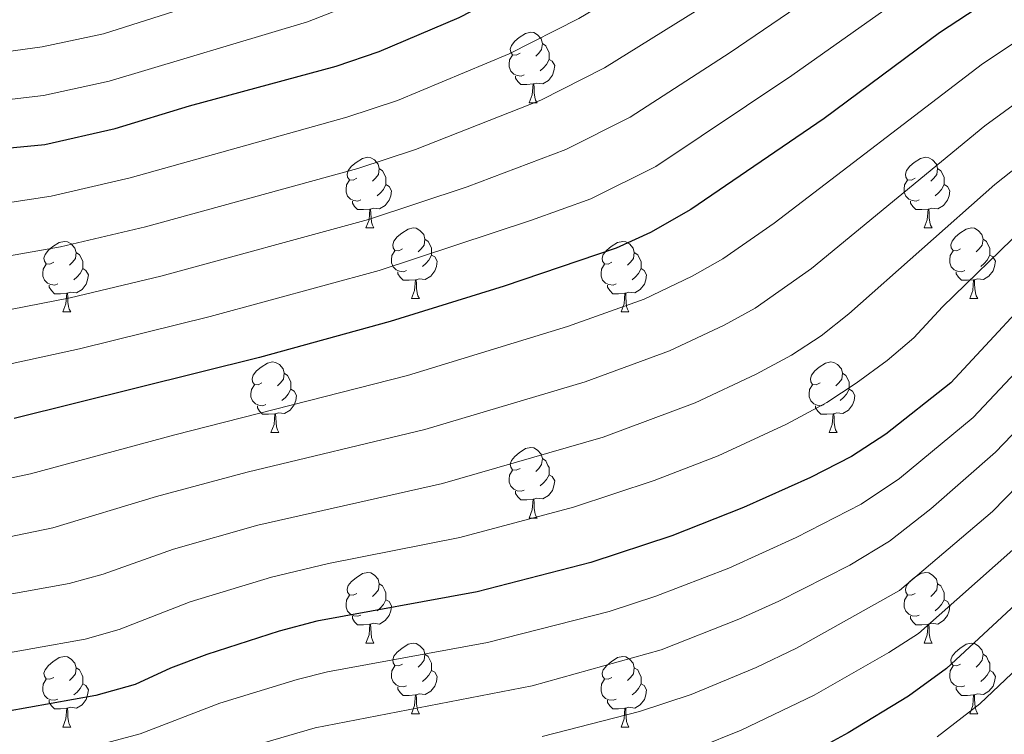
# Model space of a CAD drawing. Extents: x 592481 to 596977, y 768200 to 771231.
# Drawn here: x 594271 to 594411, y 768837 to 768939 of the extents above; entities that cross this region are included whole.
import ezdxf

# ---------------------------------------------------------------- set-up
doc = ezdxf.new("R2010")
doc.units = 0
doc.header["$MEASUREMENT"] = 0
for name, color, linetype in [('Nivel 36', 7, 'Continuous'), ('Nivel 4', 7, 'Continuous'), ('Nivel 5', 7, 'Continuous'), ('Nivel 61', 7, 'Continuous'), ('Nivel 63', 7, 'Continuous')]:
    doc.layers.add(name, color=color, linetype=linetype)

msp = doc.modelspace()

# ---------------------------------------------------------------- linework, layer by layer
at = {"layer": 'Nivel 36', "color": 92, "linetype": 'Continuous', "lineweight": 0, "flags": 128}
for points in [[(594342.136, 768933.877), (594341.606, 768933.612), (594341.076, 768933.667), (594340.811, 768934.037), (594340.756, 768934.462), (594340.916, 768934.982), (594341.396, 768935.577), (594342.031, 768936.107), (594342.931, 768936.692), (594343.676, 768936.852), (594344.101, 768936.797), (594344.631, 768936.482), (594345.161, 768935.897), (594345.321, 768935.257), (594345.211, 768934.407), (594344.786, 768933.877), (594344.366, 768933.452)], [(594345.321, 768935.257), (594345.796, 768934.942), (594346.111, 768934.302), (594346.271, 768933.982), (594346.271, 768933.402), (594346.271, 768932.977), (594345.901, 768932.287), (594345.481, 768931.807), (594345.001, 768931.387)], [(594342.721, 768930.797), (594342.296, 768930.637), (594341.711, 768930.697), (594341.236, 768930.907), (594340.811, 768931.332), (594340.596, 768931.917), (594340.596, 768932.337), (594340.651, 768932.922), (594341.076, 768933.612)], [(594346.271, 768932.977), (594346.726, 768932.727), (594347.071, 768932.112), (594346.961, 768931.387), (594346.751, 768930.747), (594346.166, 768930.007), (594345.371, 768929.527), (594344.521, 768929.632), (594344.091, 768929.502)], [(594343.981, 768929.502), (594343.091, 768929.417), (594342.246, 768929.417), (594341.821, 768929.847), (594341.501, 768930.322), (594341.501, 768930.637)], [(594343.436, 768926.817), (594343.871, 768927.977), (594343.981, 768929.502), (594344.091, 768929.502), (594344.126, 768928.917), (594344.161, 768928.232), (594344.231, 768927.617), (594344.346, 768927.217), (594344.561, 768926.817)], [(594343.436, 768926.817), (594344.561, 768926.817)], [(594318.948, 768916.108), (594318.418, 768915.843), (594317.888, 768915.898), (594317.623, 768916.268), (594317.568, 768916.693), (594317.728, 768917.213), (594318.208, 768917.808), (594318.843, 768918.338), (594319.743, 768918.923), (594320.488, 768919.083), (594320.913, 768919.028), (594321.443, 768918.713), (594321.973, 768918.128), (594322.133, 768917.488), (594322.023, 768916.638), (594321.598, 768916.108), (594321.178, 768915.683)], [(594398.275, 768916.108), (594397.745, 768915.843), (594397.215, 768915.898), (594396.95, 768916.268), (594396.895, 768916.693), (594397.055, 768917.213), (594397.535, 768917.808), (594398.17, 768918.338), (594399.07, 768918.923), (594399.815, 768919.083), (594400.24, 768919.028), (594400.77, 768918.713), (594401.3, 768918.128), (594401.46, 768917.488), (594401.35, 768916.638), (594400.925, 768916.108), (594400.505, 768915.683)], [(594322.133, 768917.488), (594322.608, 768917.173), (594322.923, 768916.533), (594323.083, 768916.213), (594323.083, 768915.633), (594323.083, 768915.208), (594322.713, 768914.518), (594322.293, 768914.038), (594321.813, 768913.618)], [(594401.46, 768917.488), (594401.935, 768917.173), (594402.25, 768916.533), (594402.41, 768916.213), (594402.41, 768915.633), (594402.41, 768915.208), (594402.04, 768914.518), (594401.62, 768914.038), (594401.14, 768913.618)], [(594319.533, 768913.028), (594319.108, 768912.868), (594318.523, 768912.928), (594318.048, 768913.138), (594317.623, 768913.563), (594317.408, 768914.148), (594317.408, 768914.568), (594317.463, 768915.153), (594317.888, 768915.843)], [(594323.083, 768915.208), (594323.538, 768914.958), (594323.883, 768914.343), (594323.773, 768913.618), (594323.563, 768912.978), (594322.978, 768912.238), (594322.183, 768911.758), (594321.333, 768911.863), (594320.903, 768911.733)], [(594398.86, 768913.028), (594398.435, 768912.868), (594397.85, 768912.928), (594397.375, 768913.138), (594396.95, 768913.563), (594396.735, 768914.148), (594396.735, 768914.568), (594396.79, 768915.153), (594397.215, 768915.843)], [(594402.41, 768915.208), (594402.865, 768914.958), (594403.21, 768914.343), (594403.1, 768913.618), (594402.89, 768912.978), (594402.305, 768912.238), (594401.51, 768911.758), (594400.66, 768911.863), (594400.23, 768911.733)], [(594320.793, 768911.733), (594319.903, 768911.648), (594319.058, 768911.648), (594318.633, 768912.078), (594318.313, 768912.553), (594318.313, 768912.868)], [(594400.12, 768911.733), (594399.23, 768911.648), (594398.385, 768911.648), (594397.96, 768912.078), (594397.64, 768912.553), (594397.64, 768912.868)], [(594320.248, 768909.048), (594320.683, 768910.208), (594320.793, 768911.733), (594320.903, 768911.733), (594320.938, 768911.148), (594320.973, 768910.463), (594321.043, 768909.848), (594321.158, 768909.448), (594321.373, 768909.048)], [(594399.575, 768909.048), (594400.01, 768910.208), (594400.12, 768911.733), (594400.23, 768911.733), (594400.265, 768911.148), (594400.3, 768910.463), (594400.37, 768909.848), (594400.485, 768909.448), (594400.7, 768909.048)], [(594320.248, 768909.048), (594321.373, 768909.048)], [(594325.423, 768906.073), (594324.893, 768905.808), (594324.363, 768905.863), (594324.098, 768906.233), (594324.043, 768906.658), (594324.203, 768907.178), (594324.683, 768907.773), (594325.318, 768908.303), (594326.218, 768908.888), (594326.963, 768909.048), (594327.388, 768908.993), (594327.918, 768908.678), (594328.448, 768908.093), (594328.608, 768907.453), (594328.498, 768906.603), (594328.073, 768906.073), (594327.653, 768905.648)], [(594399.575, 768909.048), (594400.7, 768909.048)], [(594404.75, 768906.073), (594404.22, 768905.808), (594403.69, 768905.863), (594403.425, 768906.233), (594403.37, 768906.658), (594403.53, 768907.178), (594404.01, 768907.773), (594404.645, 768908.303), (594405.545, 768908.888), (594406.29, 768909.048), (594406.715, 768908.993), (594407.245, 768908.678), (594407.775, 768908.093), (594407.935, 768907.453), (594407.825, 768906.603), (594407.4, 768906.073), (594406.98, 768905.648)], [(594275.868, 768904.168), (594275.338, 768903.903), (594274.808, 768903.958), (594274.543, 768904.328), (594274.488, 768904.753), (594274.648, 768905.273), (594275.128, 768905.868), (594275.763, 768906.398), (594276.663, 768906.983), (594277.408, 768907.143), (594277.833, 768907.088), (594278.363, 768906.773), (594278.893, 768906.188), (594279.053, 768905.548), (594278.943, 768904.698), (594278.518, 768904.168), (594278.098, 768903.743)], [(594328.608, 768907.453), (594329.083, 768907.138), (594329.398, 768906.498), (594329.558, 768906.178), (594329.558, 768905.598), (594329.558, 768905.173), (594329.188, 768904.483), (594328.768, 768904.003), (594328.288, 768903.583)], [(594355.195, 768904.168), (594354.665, 768903.903), (594354.135, 768903.958), (594353.87, 768904.328), (594353.815, 768904.753), (594353.975, 768905.273), (594354.455, 768905.868), (594355.09, 768906.398), (594355.99, 768906.983), (594356.735, 768907.143), (594357.16, 768907.088), (594357.69, 768906.773), (594358.22, 768906.188), (594358.38, 768905.548), (594358.27, 768904.698), (594357.845, 768904.168), (594357.425, 768903.743)], [(594407.935, 768907.453), (594408.41, 768907.138), (594408.725, 768906.498), (594408.885, 768906.178), (594408.885, 768905.598), (594408.885, 768905.173), (594408.515, 768904.483), (594408.095, 768904.003), (594407.615, 768903.583)], [(594279.053, 768905.548), (594279.528, 768905.233), (594279.843, 768904.593), (594280.003, 768904.273), (594280.003, 768903.693), (594280.003, 768903.268), (594279.633, 768902.578), (594279.213, 768902.098), (594278.733, 768901.678)], [(594326.008, 768902.993), (594325.583, 768902.833), (594324.998, 768902.893), (594324.523, 768903.103), (594324.098, 768903.528), (594323.883, 768904.113), (594323.883, 768904.533), (594323.938, 768905.118), (594324.363, 768905.808)], [(594329.558, 768905.173), (594330.013, 768904.923), (594330.358, 768904.308), (594330.248, 768903.583), (594330.038, 768902.943), (594329.453, 768902.203), (594328.658, 768901.723), (594327.808, 768901.828), (594327.378, 768901.698)], [(594358.38, 768905.548), (594358.855, 768905.233), (594359.17, 768904.593), (594359.33, 768904.273), (594359.33, 768903.693), (594359.33, 768903.268), (594358.96, 768902.578), (594358.54, 768902.098), (594358.06, 768901.678)], [(594405.335, 768902.993), (594404.91, 768902.833), (594404.325, 768902.893), (594403.85, 768903.103), (594403.425, 768903.528), (594403.21, 768904.113), (594403.21, 768904.533), (594403.265, 768905.118), (594403.69, 768905.808)], [(594408.885, 768905.173), (594409.34, 768904.923), (594409.685, 768904.308), (594409.575, 768903.583), (594409.365, 768902.943), (594408.78, 768902.203), (594407.985, 768901.723), (594407.135, 768901.828), (594406.705, 768901.698)], [(594276.453, 768901.088), (594276.028, 768900.928), (594275.443, 768900.988), (594274.968, 768901.198), (594274.543, 768901.623), (594274.328, 768902.208), (594274.328, 768902.628), (594274.383, 768903.213), (594274.808, 768903.903)], [(594355.78, 768901.088), (594355.355, 768900.928), (594354.77, 768900.988), (594354.295, 768901.198), (594353.87, 768901.623), (594353.655, 768902.208), (594353.655, 768902.628), (594353.71, 768903.213), (594354.135, 768903.903)], [(594280.003, 768903.268), (594280.458, 768903.018), (594280.803, 768902.403), (594280.693, 768901.678), (594280.483, 768901.038), (594279.898, 768900.298), (594279.103, 768899.818), (594278.253, 768899.923), (594277.823, 768899.793)], [(594327.268, 768901.698), (594326.378, 768901.613), (594325.533, 768901.613), (594325.108, 768902.043), (594324.788, 768902.518), (594324.788, 768902.833)], [(594359.33, 768903.268), (594359.785, 768903.018), (594360.13, 768902.403), (594360.02, 768901.678), (594359.81, 768901.038), (594359.225, 768900.298), (594358.43, 768899.818), (594357.58, 768899.923), (594357.15, 768899.793)], [(594406.595, 768901.698), (594405.705, 768901.613), (594404.86, 768901.613), (594404.435, 768902.043), (594404.115, 768902.518), (594404.115, 768902.833)], [(594277.713, 768899.793), (594276.823, 768899.708), (594275.978, 768899.708), (594275.553, 768900.138), (594275.233, 768900.613), (594275.233, 768900.928)], [(594326.723, 768899.013), (594327.158, 768900.173), (594327.268, 768901.698), (594327.378, 768901.698), (594327.413, 768901.113), (594327.448, 768900.428), (594327.518, 768899.813), (594327.633, 768899.413), (594327.848, 768899.013)], [(594357.04, 768899.793), (594356.15, 768899.708), (594355.305, 768899.708), (594354.88, 768900.138), (594354.56, 768900.613), (594354.56, 768900.928)], [(594406.05, 768899.013), (594406.485, 768900.173), (594406.595, 768901.698), (594406.705, 768901.698), (594406.74, 768901.113), (594406.775, 768900.428), (594406.845, 768899.813), (594406.96, 768899.413), (594407.175, 768899.013)], [(594277.168, 768897.108), (594277.603, 768898.268), (594277.713, 768899.793), (594277.823, 768899.793), (594277.858, 768899.208), (594277.893, 768898.523), (594277.963, 768897.908), (594278.078, 768897.508), (594278.293, 768897.108)], [(594356.495, 768897.108), (594356.93, 768898.268), (594357.04, 768899.793), (594357.15, 768899.793), (594357.185, 768899.208), (594357.22, 768898.523), (594357.29, 768897.908), (594357.405, 768897.508), (594357.62, 768897.108)], [(594326.723, 768899.013), (594327.848, 768899.013)], [(594406.05, 768899.013), (594407.175, 768899.013)], [(594277.168, 768897.108), (594278.293, 768897.108)], [(594356.495, 768897.108), (594357.62, 768897.108)], [(594305.445, 768887.025), (594304.915, 768886.76), (594304.385, 768886.815), (594304.12, 768887.185), (594304.065, 768887.61), (594304.225, 768888.13), (594304.705, 768888.725), (594305.34, 768889.255), (594306.24, 768889.84), (594306.985, 768890), (594307.41, 768889.945), (594307.94, 768889.63), (594308.47, 768889.045), (594308.63, 768888.405), (594308.52, 768887.555), (594308.095, 768887.025), (594307.675, 768886.6)], [(594384.772, 768887.025), (594384.242, 768886.76), (594383.712, 768886.815), (594383.447, 768887.185), (594383.392, 768887.61), (594383.552, 768888.13), (594384.032, 768888.725), (594384.667, 768889.255), (594385.567, 768889.84), (594386.312, 768890), (594386.737, 768889.945), (594387.267, 768889.63), (594387.797, 768889.045), (594387.957, 768888.405), (594387.847, 768887.555), (594387.422, 768887.025), (594387.002, 768886.6)], [(594308.63, 768888.405), (594309.105, 768888.09), (594309.42, 768887.45), (594309.58, 768887.13), (594309.58, 768886.55), (594309.58, 768886.125), (594309.21, 768885.435), (594308.79, 768884.955), (594308.31, 768884.535)], [(594387.957, 768888.405), (594388.432, 768888.09), (594388.747, 768887.45), (594388.907, 768887.13), (594388.907, 768886.55), (594388.907, 768886.125), (594388.537, 768885.435), (594388.117, 768884.955), (594387.637, 768884.535)], [(594306.03, 768883.945), (594305.605, 768883.785), (594305.02, 768883.845), (594304.545, 768884.055), (594304.12, 768884.48), (594303.905, 768885.065), (594303.905, 768885.485), (594303.96, 768886.07), (594304.385, 768886.76)], [(594309.58, 768886.125), (594310.035, 768885.875), (594310.38, 768885.26), (594310.27, 768884.535), (594310.06, 768883.895), (594309.475, 768883.155), (594308.68, 768882.675), (594307.83, 768882.78), (594307.4, 768882.65)], [(594385.357, 768883.945), (594384.932, 768883.785), (594384.347, 768883.845), (594383.872, 768884.055), (594383.447, 768884.48), (594383.232, 768885.065), (594383.232, 768885.485), (594383.287, 768886.07), (594383.712, 768886.76)], [(594388.907, 768886.125), (594389.362, 768885.875), (594389.707, 768885.26), (594389.597, 768884.535), (594389.387, 768883.895), (594388.802, 768883.155), (594388.007, 768882.675), (594387.157, 768882.78), (594386.727, 768882.65)], [(594307.29, 768882.65), (594306.4, 768882.565), (594305.555, 768882.565), (594305.13, 768882.995), (594304.81, 768883.47), (594304.81, 768883.785)], [(594386.617, 768882.65), (594385.727, 768882.565), (594384.882, 768882.565), (594384.457, 768882.995), (594384.137, 768883.47), (594384.137, 768883.785)], [(594306.745, 768879.965), (594307.18, 768881.125), (594307.29, 768882.65), (594307.4, 768882.65), (594307.435, 768882.065), (594307.47, 768881.38), (594307.54, 768880.765), (594307.655, 768880.365), (594307.87, 768879.965)], [(594386.072, 768879.965), (594386.507, 768881.125), (594386.617, 768882.65), (594386.727, 768882.65), (594386.762, 768882.065), (594386.797, 768881.38), (594386.867, 768880.765), (594386.982, 768880.365), (594387.197, 768879.965)], [(594306.745, 768879.965), (594307.87, 768879.965)], [(594386.072, 768879.965), (594387.197, 768879.965)], [(594342.136, 768874.885), (594341.606, 768874.62), (594341.076, 768874.675), (594340.811, 768875.045), (594340.756, 768875.47), (594340.916, 768875.99), (594341.396, 768876.585), (594342.031, 768877.115), (594342.931, 768877.7), (594343.676, 768877.86), (594344.101, 768877.805), (594344.631, 768877.49), (594345.161, 768876.905), (594345.321, 768876.265), (594345.211, 768875.415), (594344.786, 768874.885), (594344.366, 768874.46)], [(594345.321, 768876.265), (594345.796, 768875.95), (594346.111, 768875.31), (594346.271, 768874.99), (594346.271, 768874.41), (594346.271, 768873.985), (594345.901, 768873.295), (594345.481, 768872.815), (594345.001, 768872.395)], [(594342.721, 768871.805), (594342.296, 768871.645), (594341.711, 768871.705), (594341.236, 768871.915), (594340.811, 768872.34), (594340.596, 768872.925), (594340.596, 768873.345), (594340.651, 768873.93), (594341.076, 768874.62)], [(594346.271, 768873.985), (594346.726, 768873.735), (594347.071, 768873.12), (594346.961, 768872.395), (594346.751, 768871.755), (594346.166, 768871.015), (594345.371, 768870.535), (594344.521, 768870.64), (594344.091, 768870.51)], [(594343.981, 768870.51), (594343.091, 768870.425), (594342.246, 768870.425), (594341.821, 768870.855), (594341.501, 768871.33), (594341.501, 768871.645)], [(594343.436, 768867.825), (594343.871, 768868.985), (594343.981, 768870.51), (594344.091, 768870.51), (594344.126, 768869.925), (594344.161, 768869.24), (594344.231, 768868.625), (594344.346, 768868.225), (594344.561, 768867.825)], [(594343.436, 768867.825), (594344.561, 768867.825)], [(594318.948, 768857.116), (594318.418, 768856.851), (594317.888, 768856.906), (594317.623, 768857.276), (594317.568, 768857.701), (594317.728, 768858.221), (594318.208, 768858.816), (594318.843, 768859.346), (594319.743, 768859.931), (594320.488, 768860.091), (594320.913, 768860.036), (594321.443, 768859.721), (594321.973, 768859.136), (594322.133, 768858.496), (594322.023, 768857.646), (594321.598, 768857.116), (594321.178, 768856.691)], [(594398.275, 768857.116), (594397.745, 768856.851), (594397.215, 768856.906), (594396.95, 768857.276), (594396.895, 768857.701), (594397.055, 768858.221), (594397.535, 768858.816), (594398.17, 768859.346), (594399.07, 768859.931), (594399.815, 768860.091), (594400.24, 768860.036), (594400.77, 768859.721), (594401.3, 768859.136), (594401.46, 768858.496), (594401.35, 768857.646), (594400.925, 768857.116), (594400.505, 768856.691)], [(594322.133, 768858.496), (594322.608, 768858.181), (594322.923, 768857.541), (594323.083, 768857.221), (594323.083, 768856.641), (594323.083, 768856.216), (594322.713, 768855.526), (594322.293, 768855.046), (594321.813, 768854.626)], [(594401.46, 768858.496), (594401.935, 768858.181), (594402.25, 768857.541), (594402.41, 768857.221), (594402.41, 768856.641), (594402.41, 768856.216), (594402.04, 768855.526), (594401.62, 768855.046), (594401.14, 768854.626)], [(594319.533, 768854.036), (594319.108, 768853.876), (594318.523, 768853.936), (594318.048, 768854.146), (594317.623, 768854.571), (594317.408, 768855.156), (594317.408, 768855.576), (594317.463, 768856.161), (594317.888, 768856.851)], [(594323.083, 768856.216), (594323.538, 768855.966), (594323.883, 768855.351), (594323.773, 768854.626), (594323.563, 768853.986), (594322.978, 768853.246), (594322.183, 768852.766), (594321.333, 768852.871), (594320.903, 768852.741)], [(594398.86, 768854.036), (594398.435, 768853.876), (594397.85, 768853.936), (594397.375, 768854.146), (594396.95, 768854.571), (594396.735, 768855.156), (594396.735, 768855.576), (594396.79, 768856.161), (594397.215, 768856.851)], [(594402.41, 768856.216), (594402.865, 768855.966), (594403.21, 768855.351), (594403.1, 768854.626), (594402.89, 768853.986), (594402.305, 768853.246), (594401.51, 768852.766), (594400.66, 768852.871), (594400.23, 768852.741)], [(594320.793, 768852.741), (594319.903, 768852.656), (594319.058, 768852.656), (594318.633, 768853.086), (594318.313, 768853.561), (594318.313, 768853.876)], [(594400.12, 768852.741), (594399.23, 768852.656), (594398.385, 768852.656), (594397.96, 768853.086), (594397.64, 768853.561), (594397.64, 768853.876)], [(594320.248, 768850.056), (594320.683, 768851.216), (594320.793, 768852.741), (594320.903, 768852.741), (594320.938, 768852.156), (594320.973, 768851.471), (594321.043, 768850.856), (594321.158, 768850.456), (594321.373, 768850.056)], [(594399.575, 768850.056), (594400.01, 768851.216), (594400.12, 768852.741), (594400.23, 768852.741), (594400.265, 768852.156), (594400.3, 768851.471), (594400.37, 768850.856), (594400.485, 768850.456), (594400.7, 768850.056)], [(594320.248, 768850.056), (594321.373, 768850.056)], [(594325.423, 768847.081), (594324.893, 768846.816), (594324.363, 768846.871), (594324.098, 768847.241), (594324.043, 768847.666), (594324.203, 768848.186), (594324.683, 768848.781), (594325.318, 768849.311), (594326.218, 768849.896), (594326.963, 768850.056), (594327.388, 768850.001), (594327.918, 768849.686), (594328.448, 768849.101), (594328.608, 768848.461), (594328.498, 768847.611), (594328.073, 768847.081), (594327.653, 768846.656)], [(594399.575, 768850.056), (594400.7, 768850.056)], [(594404.75, 768847.081), (594404.22, 768846.816), (594403.69, 768846.871), (594403.425, 768847.241), (594403.37, 768847.666), (594403.53, 768848.186), (594404.01, 768848.781), (594404.645, 768849.311), (594405.545, 768849.896), (594406.29, 768850.056), (594406.715, 768850.001), (594407.245, 768849.686), (594407.775, 768849.101), (594407.935, 768848.461), (594407.825, 768847.611), (594407.4, 768847.081), (594406.98, 768846.656)], [(594275.868, 768845.176), (594275.338, 768844.911), (594274.808, 768844.966), (594274.543, 768845.336), (594274.488, 768845.761), (594274.648, 768846.281), (594275.128, 768846.876), (594275.763, 768847.406), (594276.663, 768847.991), (594277.408, 768848.151), (594277.833, 768848.096), (594278.363, 768847.781), (594278.893, 768847.196), (594279.053, 768846.556), (594278.943, 768845.706), (594278.518, 768845.176), (594278.098, 768844.751)], [(594328.608, 768848.461), (594329.083, 768848.146), (594329.398, 768847.506), (594329.558, 768847.186), (594329.558, 768846.606), (594329.558, 768846.181), (594329.188, 768845.491), (594328.768, 768845.011), (594328.288, 768844.591)], [(594355.195, 768845.176), (594354.665, 768844.911), (594354.135, 768844.966), (594353.87, 768845.336), (594353.815, 768845.761), (594353.975, 768846.281), (594354.455, 768846.876), (594355.09, 768847.406), (594355.99, 768847.991), (594356.735, 768848.151), (594357.16, 768848.096), (594357.69, 768847.781), (594358.22, 768847.196), (594358.38, 768846.556), (594358.27, 768845.706), (594357.845, 768845.176), (594357.425, 768844.751)], [(594407.935, 768848.461), (594408.41, 768848.146), (594408.725, 768847.506), (594408.885, 768847.186), (594408.885, 768846.606), (594408.885, 768846.181), (594408.515, 768845.491), (594408.095, 768845.011), (594407.615, 768844.591)], [(594279.053, 768846.556), (594279.528, 768846.241), (594279.843, 768845.601), (594280.003, 768845.281), (594280.003, 768844.701), (594280.003, 768844.276), (594279.633, 768843.586), (594279.213, 768843.106), (594278.733, 768842.686)], [(594326.008, 768844.001), (594325.583, 768843.841), (594324.998, 768843.901), (594324.523, 768844.111), (594324.098, 768844.536), (594323.883, 768845.121), (594323.883, 768845.541), (594323.938, 768846.126), (594324.363, 768846.816)], [(594358.38, 768846.556), (594358.855, 768846.241), (594359.17, 768845.601), (594359.33, 768845.281), (594359.33, 768844.701), (594359.33, 768844.276), (594358.96, 768843.586), (594358.54, 768843.106), (594358.06, 768842.686)], [(594405.335, 768844.001), (594404.91, 768843.841), (594404.325, 768843.901), (594403.85, 768844.111), (594403.425, 768844.536), (594403.21, 768845.121), (594403.21, 768845.541), (594403.265, 768846.126), (594403.69, 768846.816)], [(594329.558, 768846.181), (594330.013, 768845.931), (594330.358, 768845.316), (594330.248, 768844.591), (594330.038, 768843.951), (594329.453, 768843.211), (594328.658, 768842.731), (594327.808, 768842.836), (594327.378, 768842.706)], [(594408.885, 768846.181), (594409.34, 768845.931), (594409.685, 768845.316), (594409.575, 768844.591), (594409.365, 768843.951), (594408.78, 768843.211), (594407.985, 768842.731), (594407.135, 768842.836), (594406.705, 768842.706)], [(594276.453, 768842.096), (594276.028, 768841.936), (594275.443, 768841.996), (594274.968, 768842.206), (594274.543, 768842.631), (594274.328, 768843.216), (594274.328, 768843.636), (594274.383, 768844.221), (594274.808, 768844.911)], [(594280.003, 768844.276), (594280.458, 768844.026), (594280.803, 768843.411), (594280.693, 768842.686), (594280.483, 768842.046), (594279.898, 768841.306), (594279.103, 768840.826), (594278.253, 768840.931), (594277.823, 768840.801)], [(594327.268, 768842.706), (594326.378, 768842.621), (594325.533, 768842.621), (594325.108, 768843.051), (594324.788, 768843.526), (594324.788, 768843.841)], [(594355.78, 768842.096), (594355.355, 768841.936), (594354.77, 768841.996), (594354.295, 768842.206), (594353.87, 768842.631), (594353.655, 768843.216), (594353.655, 768843.636), (594353.71, 768844.221), (594354.135, 768844.911)], [(594359.33, 768844.276), (594359.785, 768844.026), (594360.13, 768843.411), (594360.02, 768842.686), (594359.81, 768842.046), (594359.225, 768841.306), (594358.43, 768840.826), (594357.58, 768840.931), (594357.15, 768840.801)], [(594406.595, 768842.706), (594405.705, 768842.621), (594404.86, 768842.621), (594404.435, 768843.051), (594404.115, 768843.526), (594404.115, 768843.841)], [(594326.723, 768840.021), (594327.158, 768841.181), (594327.268, 768842.706), (594327.378, 768842.706), (594327.413, 768842.121), (594327.448, 768841.436), (594327.518, 768840.821), (594327.633, 768840.421), (594327.848, 768840.021)], [(594406.05, 768840.021), (594406.485, 768841.181), (594406.595, 768842.706), (594406.705, 768842.706), (594406.74, 768842.121), (594406.775, 768841.436), (594406.845, 768840.821), (594406.96, 768840.421), (594407.175, 768840.021)], [(594277.713, 768840.801), (594276.823, 768840.716), (594275.978, 768840.716), (594275.553, 768841.146), (594275.233, 768841.621), (594275.233, 768841.936)], [(594277.168, 768838.116), (594277.603, 768839.276), (594277.713, 768840.801), (594277.823, 768840.801), (594277.858, 768840.216), (594277.893, 768839.531), (594277.963, 768838.916), (594278.078, 768838.516), (594278.293, 768838.116)], [(594357.04, 768840.801), (594356.15, 768840.716), (594355.305, 768840.716), (594354.88, 768841.146), (594354.56, 768841.621), (594354.56, 768841.936)], [(594356.495, 768838.116), (594356.93, 768839.276), (594357.04, 768840.801), (594357.15, 768840.801), (594357.185, 768840.216), (594357.22, 768839.531), (594357.29, 768838.916), (594357.405, 768838.516), (594357.62, 768838.116)], [(594326.723, 768840.021), (594327.848, 768840.021)], [(594406.05, 768840.021), (594407.175, 768840.021)], [(594277.168, 768838.116), (594278.293, 768838.116)], [(594356.495, 768838.116), (594357.62, 768838.116)]]:
    msp.add_lwpolyline(points, dxfattribs=at)
at = {"layer": 'Nivel 4', "color": 25, "linetype": 'Continuous', "lineweight": 30, "flags": 128}
for points, elevation in [([(594269.171, 768920.399), (594274.631, 768920.921), (594284.58, 768923.162), (594295.187, 768926.386), (594316.013, 768932.028), (594322.108, 768934.118), (594333.489, 768938.952), (594349.054, 768946.98), (594358.195, 768952.245), (594372.967, 768961.925), (594383.925, 768968.351), (594398.732, 768975.634), (594403.078, 768978.896), (594412.466, 768983.433), (594418.42, 768986.054), (594458.539, 769001.844), (594469.736, 769005.583), (594485.963, 769011.582), (594498.885, 769015.36), (594509.819, 769019.402), (594522.763, 769025.642)], 1000), ([(594548.494, 768990.218), (594545.641, 768988.627), (594540.974, 768986.515), (594523.822, 768979.719), (594501.82, 768972.594), (594481.902, 768966.834), (594468.939, 768962.64), (594449.037, 768957.545), (594432.728, 768952.636), (594417.155, 768946.341), (594412.31, 768943.756), (594401.748, 768936.773), (594385.336, 768924.616), (594366.396, 768911.655), (594360.674, 768908.393), (594355.779, 768906.188), (594339.878, 768900.753), (594323.672, 768895.741), (594305.135, 768890.638), (594270.236, 768881.986)], 975), ([(594590.679, 768927.982), (594586.799, 768926.211), (594577.259, 768923.041), (594567.105, 768920.354), (594543.265, 768916.097), (594496.868, 768910.334), (594479.346, 768906.34), (594473.645, 768904.656), (594468.998, 768902.803), (594455.934, 768895.597), (594450.66, 768892.054), (594442.056, 768885.342), (594432.388, 768876.062), (594415.869, 768858.63), (594402.734, 768846.444), (594397.332, 768842.5), (594388.772, 768837.287), (594382.016, 768833.611)], 925), ([(594418.679, 768903.542), (594403.345, 768887.06), (594394.132, 768879.729), (594389.251, 768876.592), (594383.437, 768873.573), (594373.911, 768869.301), (594363.716, 768865.284), (594352.185, 768861.513), (594336.05, 768857.364), (594313.283, 768853.171), (594307.93, 768851.747), (594297.641, 768848.435), (594292.476, 768846.493), (594287.45, 768844.152), (594281.879, 768842.603), (594243.741, 768835.802)], 950)]:
    msp.add_lwpolyline(points, dxfattribs=dict(at, elevation=elevation))
at = {"layer": 'Nivel 5', "color": 25, "linetype": 'Continuous', "lineweight": 0, "flags": 128}
for points, elevation in [([(594579.498, 769064.514), (594572.172, 769053.379), (594561.229, 769034.066), (594558.438, 769030.421), (594554.909, 769026.854), (594546.72, 769019.699), (594542.721, 769016.705), (594531.008, 769010.454), (594514.49, 769003.173), (594449.563, 768981.792), (594424.143, 768972.686), (594418.482, 768970.261), (594413.929, 768968.197), (594391.054, 768955.719), (594381.265, 768949.483), (594367.4, 768940.063), (594354.133, 768931.782), (594345.07, 768927.221), (594327.305, 768920.18), (594319.076, 768917.513), (594288.919, 768909.189), (594276.855, 768906.34), (594255.851, 768902.683)], 990), ([(594243.856, 768930.635), (594274.24, 768934.77), (594282.956, 768936.651), (594307.844, 768944.608), (594317.039, 768948.539), (594327.83, 768952.578), (594346.812, 768962.686), (594370.379, 768976.809), (594378.705, 768981.131), (594388.954, 768985.735), (594396.85, 768990.311), (594411.814, 768997.872), (594421.103, 769001.522), (594473.066, 769023.514), (594485.44, 769028.519), (594496.812, 769032.545), (594501.049, 769034.419), (594513.774, 769041.035), (594522.499, 769045.929), (594528.146, 769050.497), (594539.789, 769061.619)], 1010), ([(594585.562, 769061.062), (594579.077, 769050.355), (594569.958, 769032.126), (594568.198, 769029.269), (594563.909, 769023.849), (594560.495, 769020.201), (594553.691, 769014.272), (594546.615, 769008.974), (594534.33, 769002.474), (594517.599, 768995.36), (594505.284, 768991.202), (594444.234, 768971.878), (594427.004, 768966.003), (594417.105, 768961.761), (594404.607, 768955.268), (594394.618, 768949.404), (594372.003, 768933.973), (594357.779, 768924.779), (594348.64, 768920.21), (594334.606, 768914.91), (594320.608, 768910.255), (594291.088, 768902.203), (594278.198, 768899.1), (594257.338, 768895.038)], 985), ([(594565.267, 769056.403), (594559.243, 769046.356), (594554.137, 769038.986), (594549.322, 769033.507), (594538.827, 769024.436), (594527.686, 769018.434), (594511.383, 769010.983), (594501.018, 769007.307), (594488.173, 769003.506), (594460.619, 768994.003), (594425.951, 768981.154), (594415.279, 768976.759), (594410.754, 768974.634), (594402.416, 768969.775), (594385.617, 768960.969), (594377.116, 768955.704), (594362.427, 768945.92), (594350.482, 768938.79), (594340.612, 768933.805), (594324.706, 768927.149), (594317.544, 768924.77), (594286.749, 768916.175), (594275.508, 768913.582), (594254.365, 768910.329)], 995), ([(594268.337, 768927.174), (594274.435, 768927.845), (594283.768, 768929.906), (594311.928, 768938.318), (594328.943, 768944.991), (594335.116, 768948.032), (594354.808, 768958.804), (594369.255, 768967.991), (594378.187, 768973.082), (594395.593, 768981.545), (594399.668, 768984.447), (594415.117, 768991.963), (594455.608, 769008.413), (594480.749, 769018.095), (594500.232, 769024.719), (594505.434, 769026.91), (594523.519, 769035.998), (594527.846, 769038.506), (594533.507, 769042.886), (594546.175, 769055.857)], 1005), ([(594686.238, 769054.327), (594667.134, 769022.474), (594662.4, 769013.437), (594648.747, 768981.068), (594645.73, 768975.303), (594639.011, 768960.667), (594636.466, 768956.358), (594629.188, 768947.875), (594619.931, 768937.789), (594616.112, 768934.566), (594600.224, 768924.534), (594589.5, 768919.663), (594579.381, 768916.374), (594569.307, 768913.771), (594544.071, 768909.205), (594498.15, 768903.154), (594480.49, 768899.544), (594475.778, 768898.077), (594459.484, 768889.886), (594450.329, 768883.566), (594440.722, 768875.128), (594421.037, 768854.273), (594407.481, 768841.423), (594401.397, 768836.75)], 920), ([(594417.993, 768954.332), (594408.481, 768949.482), (594398.183, 768943.088), (594380.743, 768930.688), (594361.424, 768917.783), (594352.209, 768913.199), (594343.75, 768910.152), (594322.14, 768902.998), (594298.105, 768896.441), (594279.536, 768891.86), (594258.825, 768887.393)], 980), ([(594416.844, 768938.32), (594407.838, 768932.382), (594378.252, 768909.704), (594370.967, 768904.642), (594366.617, 768902.175), (594359.762, 768898.947), (594348.86, 768895.056), (594326.147, 768888.065), (594293.094, 768879.665), (594272.564, 768874.109), (594261.807, 768871.815)], 970), ([(594263.132, 768863.853), (594275.758, 768866.417), (594290.489, 768870.869), (594303.34, 768874.359), (594328.623, 768880.39), (594351.395, 768887.193), (594363.399, 768891.582), (594371.154, 768895.218), (594375.538, 768897.629), (594383.547, 768903.264), (594408.193, 768923.558), (594416.581, 768929.669)], 965), ([(594244.678, 768852.503), (594278.054, 768858.527), (594282.876, 768859.858), (594292.873, 768863.391), (594304.87, 768866.821), (594331.098, 768872.714), (594353.931, 768879.328), (594367.038, 768884.213), (594375.696, 768888.257), (594380.73, 768890.976), (594384.931, 768893.707), (594388.842, 768896.825), (594409.594, 768915.225), (594419.825, 768923.32)], 960), ([(594243.103, 768843.968), (594280.351, 768850.638), (594285.163, 768852.005), (594295.257, 768855.913), (594306.814, 768859.404), (594314.937, 768861.357), (594333.574, 768865.039), (594349.723, 768869.361), (594361.182, 768873.141), (594370.284, 768876.678), (594380.028, 768881.189), (594385.744, 768884.223), (594389.897, 768887.012), (594394.288, 768890.196), (594398.092, 768893.441), (594402.185, 768897.84), (594413.685, 768908.997)], 955), ([(594278.419, 768834.559), (594288.164, 768837.152), (594299.481, 768841.507), (594310.484, 768844.891), (594314.773, 768845.977), (594337.504, 768850.152), (594354.815, 768854.55), (594361.457, 768856.741), (594371.81, 768860.696), (594381.396, 768865.048), (594390.593, 768869.778), (594396.048, 768873.423), (594406.525, 768882.128), (594419.417, 768895.809)], 945), ([(594301.811, 768834.743), (594313.04, 768838.006), (594343.844, 768844.004), (594362.205, 768849.115), (594373.247, 768853.436), (594378.9, 768856.021), (594388.994, 768861.142), (594394.644, 768864.532), (594400.504, 768869.135), (594409.702, 768877.187), (594427.085, 768895.281)], 940), ([(594345.302, 768836.774), (594359.1, 768840.34), (594366.445, 768842.765), (594375.687, 768846.583), (594381.406, 768849.346), (594396.043, 768857.536), (594409.294, 768868.756), (594427.706, 768887.666)], 935), ([(594367.456, 768835.222), (594373.572, 768837.663), (594383.92, 768842.652), (594394.542, 768848.707), (594398.752, 768851.437), (594412.581, 768863.693)], 930)]:
    msp.add_lwpolyline(points, dxfattribs=dict(at, elevation=elevation))
at = {"layer": 'Nivel 61', "color": 19, "linetype": 'Continuous', "lineweight": 0}
msp.add_3dface([(593405.55, 768606), (593373.87, 770919.55), (596765.53, 770966.72), (596798.38, 768653.17)], dxfattribs=at)
at = {"layer": 'Nivel 63', "color": 7, "linetype": 'Continuous', "lineweight": 0}
msp.add_3dface([(592522.564, 768199.827), (596977.129, 768261.759), (596935.841, 771231.483), (592481.276, 771169.551)], dxfattribs=at)

doc.saveas('drawing.dxf')
